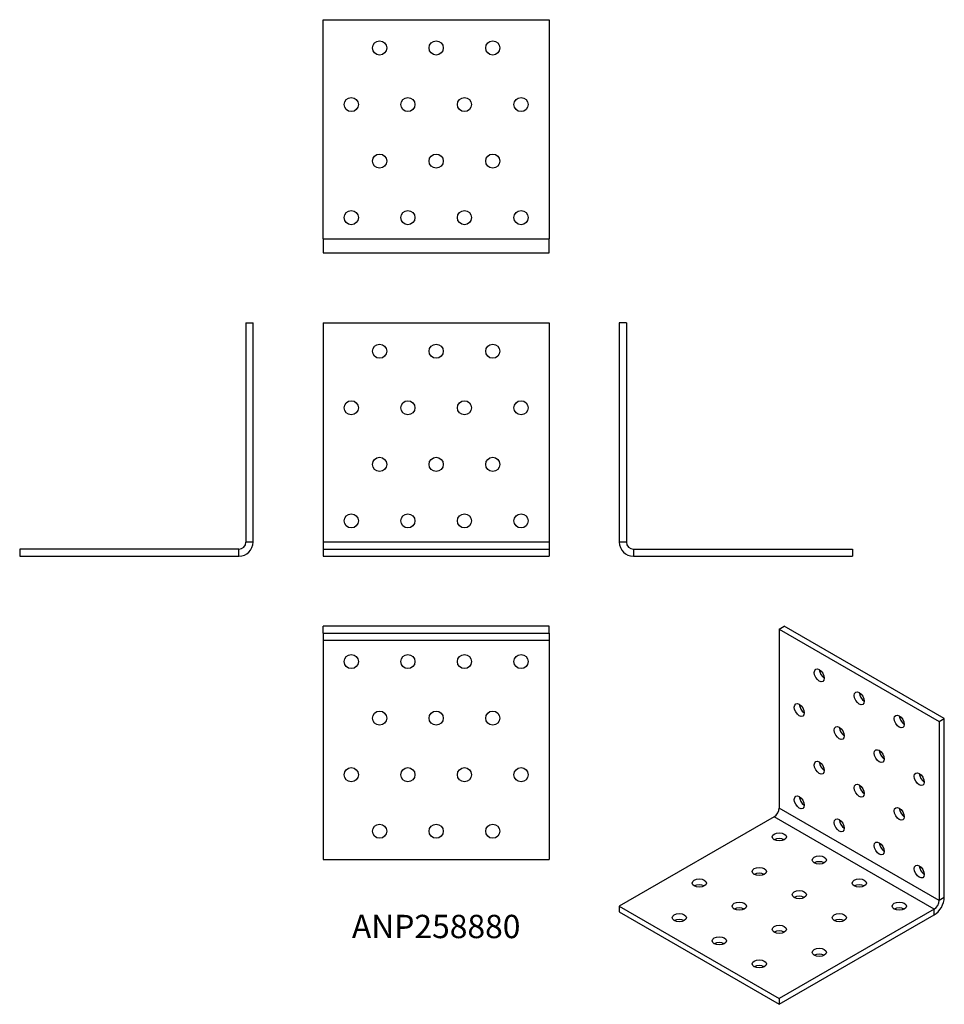
# Model space of a CAD drawing. Units: millimetres. Extents: x -147 to 180, y -158 to 190.
import ezdxf

# ---------------------------------------------------------------- set-up
doc = ezdxf.new("R2010")
doc.units = ezdxf.units.MM
doc.styles.get("Standard").update_dxf_attribs({"font": 'arial.ttf'})

# ---------------------------------------------------------------- blocks, each defined once
blk = doc.blocks.new('ANP258880-Front')
for p, q in [((-40, 82.5), (-40, 5)), ((-40, 82.5), (40, 82.5)), ((40, 82.5), (40, 5)), ((40, 5), (-40, 5)), ((-40, 5), (-40, 2.5)), ((40, 5), (40, 2.5)), ((-40, 2.5), (-40, 0)), ((-40, 2.5), (40, 2.5)), ((-40, 0), (40, 0)), ((40, 2.5), (40, 0))]:
    blk.add_line(p, q)
for centre in [(-20, 72.5), (0, 72.5), (20, 72.5), (-30, 52.5), (-10, 52.5), (10, 52.5), (30, 52.5), (-20, 32.5), (0, 32.5), (20, 32.5), (-30, 12.5), (-10, 12.5), (10, 12.5), (30, 12.5)]:
    blk.add_circle(centre, 2.5)
blk = doc.blocks.new('ANP258880-Left')
for p, q in [((0, 82.5), (0, 5)), ((2.5, 82.5), (0, 82.5)), ((2.5, 82.5), (2.5, 5)), ((2.5, 5), (0, 5)), ((5, 2.5), (5, 0)), ((5, 2.5), (82.5, 2.5)), ((5, 0), (82.5, 0)), ((82.5, 2.5), (82.5, 0))]:
    blk.add_line(p, q)
for radius in [5, 2.5]:
    blk.add_arc((5, 5), radius, 180, 270)
blk = doc.blocks.new('ANP258880-Right')
for p, q in [((-2.5, 82.5), (0, 82.5)), ((-2.5, 82.5), (-2.5, 5)), ((0, 5), (0, 82.5)), ((0, 5), (-2.5, 5)), ((-5, 2.5), (-82.5, 2.5)), ((-82.5, 2.5), (-82.5, 0)), ((-82.5, 0), (-5, 0)), ((-5, 0), (-5, 2.5))]:
    blk.add_line(p, q)
for radius in [2.5, 5]:
    blk.add_arc((-5, 5), radius, 270, 0)
blk = doc.blocks.new('ANP258880-Top')
for p, q in [((40, 0), (-40, 0)), ((-40, -2.5), (-40, 0)), ((40, -2.5), (40, 0)), ((-40, -2.5), (40, -2.5)), ((-40, -2.5), (-40, -5)), ((40, -2.5), (40, -5)), ((-40, -5), (-40, -82.5)), ((40, -5), (-40, -5)), ((40, -5), (40, -82.5)), ((-40, -82.5), (40, -82.5))]:
    blk.add_line(p, q)
for centre in [(-30, -12.5), (-10, -12.5), (10, -12.5), (30, -12.5), (-20, -32.5), (0, -32.5), (20, -32.5), (-30, -52.5), (-10, -52.5), (10, -52.5), (30, -52.5), (-20, -72.5), (0, -72.5), (20, -72.5)]:
    blk.add_circle(centre, 2.5)
blk = doc.blocks.new('ANP258880-Bottom')
for p, q in [((-40, 5), (-40, 82.5)), ((-40, 82.5), (40, 82.5)), ((40, 82.5), (40, 5)), ((-40, 5), (40, 5)), ((-40, 5), (-40, 0)), ((40, 0), (40, 5)), ((-40, 0), (40, 0))]:
    blk.add_line(p, q)
for centre in [(-20, 72.5), (0, 72.5), (20, 72.5), (-30, 52.5), (-10, 52.5), (10, 52.5), (30, 52.5), (-20, 32.5), (0, 32.5), (20, 32.5), (-30, 12.5), (-10, 12.5), (10, 12.5), (30, 12.5)]:
    blk.add_circle(centre, 2.5)
blk = doc.blocks.new('ANP258880-ISO')
for p, q in [((-0.88, 65.83), (0.88, 66.85)), ((57.45, 34.19), (0.88, 66.85)), ((-0.88, 65.83), (-0.88, 2.55)), ((-0.88, 65.83), (55.68, 33.17)), ((55.68, 33.17), (57.45, 34.19)), ((55.68, 33.17), (55.68, -30.11)), ((57.45, -29.09), (57.45, 34.19)), ((55.68, -30.11), (-0.88, 2.55)), ((-2.65, -0.51), (-57.45, -32.15)), ((53.92, -33.17), (-2.65, -0.51)), ((57.45, -29.09), (55.68, -30.11)), ((-57.45, -32.15), (-57.45, -34.19)), ((-57.45, -32.15), (-0.88, -64.81)), ((-57.45, -34.19), (-0.88, -66.85)), ((53.92, -33.17), (-0.88, -64.81)), ((53.92, -35.21), (53.92, -33.17)), ((-0.88, -66.85), (53.92, -35.21)), ((-0.88, -64.81), (-0.88, -66.85))]:
    blk.add_line(p, q)
for centre, major_axis in [((13.26, 49.5), (-1.25, 2.17)), ((27.4, 41.34), (-1.25, 2.17)), ((6.19, 37.25), (-1.25, 2.17)), ((41.54, 33.17), (-1.25, 2.17)), ((20.33, 29.09), (-1.25, 2.17)), ((34.47, 20.92), (-1.25, 2.17)), ((13.26, 16.84), (-1.25, 2.17)), ((48.61, 12.76), (-1.25, 2.17)), ((27.4, 8.68), (-1.25, 2.17)), ((6.19, 4.59), (-1.25, 2.17)), ((41.54, 0.51), (-1.25, 2.17)), ((20.33, -3.57), (-1.25, 2.17)), ((-0.88, -7.65), (2.5, 0)), ((34.47, -11.74), (-1.25, 2.17)), ((13.26, -15.82), (2.5, 0)), ((48.61, -19.9), (-1.25, 2.17)), ((-7.95, -19.9), (2.5, 0)), ((-29.17, -23.98), (2.5, 0)), ((27.4, -23.98), (2.5, 0)), ((6.19, -28.07), (2.5, 0)), ((-15.03, -32.15), (2.5, 0)), ((41.54, -32.15), (2.5, 0)), ((-36.24, -36.23), (2.5, 0)), ((20.33, -36.23), (2.5, 0)), ((-0.88, -40.31), (2.5, 0)), ((-22.1, -44.4), (2.5, 0)), ((13.26, -48.48), (2.5, 0)), ((-7.95, -52.56), (2.5, 0))]:
    blk.add_ellipse(centre, major_axis=major_axis, ratio=0.57735)
for centre, major_axis, start_param, end_param in [((15.03, 50.52), (1.25, -2.17), 3.926991, 5.497787), ((29.17, 42.36), (1.25, -2.17), 3.926991, 5.497787), ((7.95, 38.27), (1.25, -2.17), 3.926991, 5.497787), ((43.31, 34.19), (1.25, -2.17), 3.926991, 5.497787), ((22.1, 30.11), (1.25, -2.17), 3.926991, 5.497787), ((36.24, 21.94), (1.25, -2.17), 3.926991, 5.497787), ((15.03, 17.86), (1.25, -2.17), 3.926991, 5.497787), ((50.38, 13.78), (1.25, -2.17), 3.926991, 5.497787), ((29.17, 9.7), (1.25, -2.17), 3.926991, 5.497787), ((7.95, 5.61), (1.25, -2.17), 3.926991, 5.497787), ((-2.65, 1.53), (-1.25, -2.17), 0.785398, 2.356194), ((43.31, 1.53), (1.25, -2.17), 3.926991, 5.497787), ((22.1, -2.55), (1.25, -2.17), 3.926991, 5.497787), ((-0.88, -9.7), (-2.5, 0), 3.926991, 5.497787), ((36.24, -10.72), (1.25, -2.17), 3.926991, 5.497787), ((13.26, -17.86), (-2.5, 0), 3.926991, 5.497787), ((-7.95, -21.94), (-2.5, 0), 3.926991, 5.497787), ((50.38, -18.88), (1.25, -2.17), 3.926991, 5.497787), ((-29.17, -26.03), (-2.5, 0), 3.926991, 5.497787), ((27.4, -26.03), (-2.5, 0), 3.926991, 5.497787), ((6.19, -30.11), (-2.5, 0), 3.926991, 5.497787), ((53.92, -31.13), (2.5, 4.33), 3.926991, 5.497787), ((53.92, -31.13), (-1.25, -2.17), 0.785398, 2.356194), ((-15.03, -34.19), (-2.5, 0), 3.926991, 5.497787), ((41.54, -34.19), (-2.5, 0), 3.926991, 5.497787), ((-36.24, -38.27), (-2.5, 0), 3.926991, 5.497787), ((20.33, -38.27), (-2.5, 0), 3.926991, 5.497787), ((-0.88, -42.36), (-2.5, 0), 3.926991, 5.497787), ((-22.1, -46.44), (-2.5, 0), 3.926991, 5.497787), ((13.26, -50.52), (-2.5, 0), 3.926991, 5.497787), ((-7.95, -54.6), (-2.5, 0), 3.926991, 5.497787)]:
    blk.add_ellipse(centre, major_axis=major_axis, ratio=0.57735, start_param=start_param, end_param=end_param)

msp = doc.modelspace()

# ---------------------------------------------------------------- block references
for name, p in [('ANP258880-Bottom', (0, 107.25)), ('ANP258880-Right', (-64.75, 0)), ('ANP258880-Front', (0, 0)), ('ANP258880-Left', (64.75, 0)), ('ANP258880-Top', (0, -24.75)), ('ANP258880-ISO', (122.2, -91.6))]:
    msp.add_blockref(name, p)

# ---------------------------------------------------------------- texts
at = {"insert": (0, -132), "char_height": 8.25, "attachment_point": 5}
msp.add_mtext('ANP258880', dxfattribs=at)

doc.saveas('drawing.dxf')
